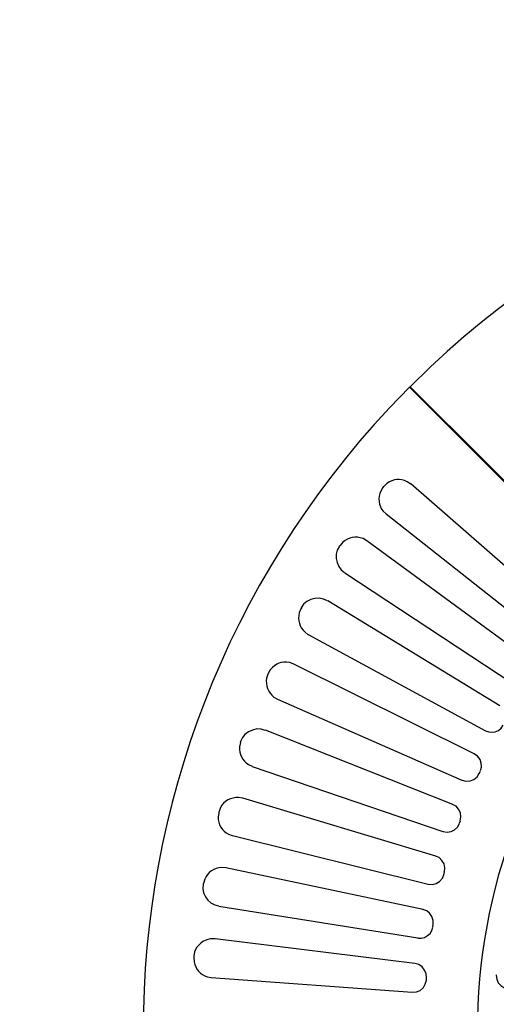
# Model space of a CAD drawing. Units: millimetres. Extents: x -185 to 205, y -143 to 145.
# Drawn here: x -66 to -38, y 41 to 99 of the extents above; entities that cross this region are included whole.
import ezdxf

# ---------------------------------------------------------------- set-up
doc = ezdxf.new("R2010")
doc.units = ezdxf.units.MM
doc.header["$MEASUREMENT"] = 0
doc.layers.add('Camada 1', color=7, linetype='Continuous')

msp = doc.modelspace()

# ---------------------------------------------------------------- linework, layer by layer
at = {"layer": 'Camada 1', "lineweight": 9}
for points in [[(-185.0079, 143.5453), (-185.0079, 143.5453), (-185.0079, -143.4747), (-185.0079, -143.4747), (-185.0079, -143.4747), (-185.0079, -143.4747), (22.1291, -143.4747), (22.1291, -143.4747)], [(205.0091, -130.5631), (205.0091, -130.5631), (205.0091, 143.5453), (205.0091, 143.5453), (205.0091, 143.5453), (205.0091, 143.5453), (-185.0079, 143.5453), (-185.0079, 143.5453)]]:
    msp.add_open_spline(points, degree=3, knots=[0, 0, 0, 0, 0.3333333, 0.3333333, 0.3333333, 0.3333333, 1, 1, 1, 1], dxfattribs=at)
at = {"layer": 'Camada 1', "lineweight": 25}
for points, knots in [([(32.3121, 77.4506), (32.3121, 77.4506), (31.1056, 78.6147), (31.1056, 78.6147), (31.1056, 78.6147), (10.5411, 97.815), (-21.2117, 97.8048), (-41.7501, 78.5724), (-41.7501, 78.5724), (-41.7501, 78.5724), (-42.9354, 77.4082), (-42.9354, 77.4082)], [0, 0, 0, 0, 0.25, 0.25, 0.25, 0.25, 0.5, 0.5, 0.5, 0.5, 1, 1, 1, 1]), ([(-42.9778, 77.3871), (-42.9778, 77.3871), (-44.1419, 76.1806), (-44.1419, 76.1806), (-44.1419, 76.1806), (-63.3306, 55.6531), (-63.3306, 23.8946), (-44.1419, 3.3672), (-44.1419, 3.3672), (-44.1419, 3.3672), (-42.9778, 2.1607), (-42.9778, 2.1607)], [0, 0, 0, 0, 0.25, 0.25, 0.25, 0.25, 0.5, 0.5, 0.5, 0.5, 1, 1, 1, 1]), ([(-42.8931, 71.7144), (-42.8931, 71.7144), (-43.1048, 71.8625), (-43.1048, 71.8625), (-43.1048, 71.8625), (-43.5486, 72.0566), (-43.8911, 72.0389), (-44.2901, 71.7567), (-44.2901, 71.7567), (-44.2901, 71.7567), (-44.4806, 71.5662), (-44.4806, 71.5662)], [0, 0, 0, 0, 0.25, 0.25, 0.25, 0.25, 0.5, 0.5, 0.5, 0.5, 1, 1, 1, 1]), ([(-44.5229, 71.5239), (-44.5229, 71.5239), (-44.6499, 71.3122), (-44.6499, 71.3122), (-44.6499, 71.3122), (-44.8316, 70.9658), (-44.7875, 70.4345), (-44.5018, 70.1481), (-44.5018, 70.1481), (-44.5018, 70.1481), (-44.3324, 69.9787), (-44.3324, 69.9787)], [0, 0, 0, 0, 0.25, 0.25, 0.25, 0.25, 0.5, 0.5, 0.5, 0.5, 1, 1, 1, 1]), ([(-45.4543, 68.4124), (-45.4543, 68.4124), (-45.6871, 68.5394), (-45.6871, 68.5394), (-45.6871, 68.5394), (-46.1549, 68.6995), (-46.4883, 68.6385), (-46.8724, 68.3277), (-46.8724, 68.3277), (-46.8724, 68.3277), (-47.0206, 68.1372), (-47.0206, 68.1372)], [0, 0, 0, 0, 0.25, 0.25, 0.25, 0.25, 0.5, 0.5, 0.5, 0.5, 1, 1, 1, 1]), ([(-47.0629, 68.0949), (-47.0629, 68.0949), (-47.1899, 67.862), (-47.1899, 67.862), (-47.1899, 67.862), (-47.1899, 67.862), (-47.2534, 67.6292), (-47.2534, 67.6292), (-47.2534, 67.6292), (-47.2534, 67.6292), (-47.2534, 67.3752), (-47.2534, 67.3752), (-47.2534, 67.3752), (-47.2534, 67.3752), (-47.1899, 67.1424), (-47.1899, 67.1424), (-47.1899, 67.1424), (-47.1899, 67.1424), (-47.1053, 66.9095), (-47.1053, 66.9095), (-47.1053, 66.9095), (-47.1053, 66.9095), (-46.9571, 66.719), (-46.9571, 66.719), (-46.9571, 66.719), (-46.9571, 66.719), (-46.7666, 66.5709), (-46.7666, 66.5709)], [0, 0, 0, 0, 0.125, 0.125, 0.125, 0.125, 0.25, 0.25, 0.25, 0.25, 0.375, 0.375, 0.375, 0.375, 0.5, 0.5, 0.5, 0.5, 0.625, 0.625, 0.625, 0.625, 0.75, 0.75, 0.75, 0.75, 1, 1, 1, 1]), ([(-47.7614, 64.8987), (-47.7614, 64.8987), (-47.9943, 65.0046), (-47.9943, 65.0046), (-47.9943, 65.0046), (-47.9943, 65.0046), (-48.2483, 65.0681), (-48.2483, 65.0681), (-48.2483, 65.0681), (-48.2483, 65.0681), (-48.5023, 65.0469), (-48.5023, 65.0469), (-48.5023, 65.0469), (-48.5023, 65.0469), (-48.7351, 64.9834), (-48.7351, 64.9834), (-48.7351, 64.9834), (-48.7351, 64.9834), (-48.9679, 64.8776), (-48.9679, 64.8776), (-48.9679, 64.8776), (-48.9679, 64.8776), (-49.1584, 64.7082), (-49.1584, 64.7082), (-49.1584, 64.7082), (-49.1584, 64.7082), (-49.3066, 64.4966), (-49.3066, 64.4966)], [0, 0, 0, 0, 0.125, 0.125, 0.125, 0.125, 0.25, 0.25, 0.25, 0.25, 0.375, 0.375, 0.375, 0.375, 0.5, 0.5, 0.5, 0.5, 0.625, 0.625, 0.625, 0.625, 0.75, 0.75, 0.75, 0.75, 1, 1, 1, 1]), ([(-49.3278, 64.4331), (-49.3278, 64.4331), (-49.4124, 64.2002), (-49.4124, 64.2002), (-49.4124, 64.2002), (-49.5352, 63.8005), (-49.386, 63.3497), (-49.0738, 63.0784), (-49.0738, 63.0784), (-49.0738, 63.0784), (-48.8833, 62.9302), (-48.8833, 62.9302)], [0, 0, 0, 0, 0.25, 0.25, 0.25, 0.25, 0.5, 0.5, 0.5, 0.5, 1, 1, 1, 1]), ([(-29.1771, 63.5864), (-29.1771, 63.5864), (-30.1084, 62.5916), (-30.1084, 62.5916), (-30.1084, 62.5916), (-41.9815, 49.7571), (-41.9815, 29.7906), (-30.1084, 16.9562), (-30.1084, 16.9562), (-30.1084, 16.9562), (-29.1771, 15.9614), (-29.1771, 15.9614)], [0, 0, 0, 0, 0.25, 0.25, 0.25, 0.25, 0.5, 0.5, 0.5, 0.5, 1, 1, 1, 1]), ([(-49.7299, 61.2157), (-49.7299, 61.2157), (-49.9628, 61.3004), (-49.9628, 61.3004), (-49.9628, 61.3004), (-50.4866, 61.3727), (-50.7526, 61.2704), (-51.1058, 60.8771), (-51.1058, 60.8771), (-51.1058, 60.8771), (-51.2328, 60.6654), (-51.2328, 60.6654)], [0, 0, 0, 0, 0.25, 0.25, 0.25, 0.25, 0.5, 0.5, 0.5, 0.5, 1, 1, 1, 1]), ([(-51.2539, 60.6231), (-51.2539, 60.6231), (-51.3174, 60.3902), (-51.3174, 60.3902), (-51.3174, 60.3902), (-51.4039, 59.9803), (-51.2162, 59.5467), (-50.8941, 59.2896), (-50.8941, 59.2896), (-50.8941, 59.2896), (-50.6824, 59.1626), (-50.6824, 59.1626)], [0, 0, 0, 0, 0.25, 0.25, 0.25, 0.25, 0.5, 0.5, 0.5, 0.5, 1, 1, 1, 1]), ([(-38.5328, 57.3211), (-38.5328, 57.3211), (-38.3423, 57.2576), (-38.3423, 57.2576), (-38.3423, 57.2576), (-38.3423, 57.2576), (-38.1518, 57.2364), (-38.1518, 57.2364), (-38.1518, 57.2364), (-38.1518, 57.2364), (-37.9613, 57.2576), (-37.9613, 57.2576), (-37.9613, 57.2576), (-37.9613, 57.2576), (-37.7708, 57.3422), (-37.7708, 57.3422), (-37.7708, 57.3422), (-37.7708, 57.3422), (-37.6226, 57.4692), (-37.6226, 57.4692), (-37.6226, 57.4692), (-37.6226, 57.4692), (-37.4956, 57.6386), (-37.4956, 57.6386)], [0, 0, 0, 0, 0.1428571, 0.1428571, 0.1428571, 0.1428571, 0.2857143, 0.2857143, 0.2857143, 0.2857143, 0.4285714, 0.4285714, 0.4285714, 0.4285714, 0.5714286, 0.5714286, 0.5714286, 0.5714286, 0.7142857, 0.7142857, 0.7142857, 0.7142857, 1, 1, 1, 1]), ([(-51.4021, 57.3422), (-51.4021, 57.3422), (-51.6349, 57.4057), (-51.6349, 57.4057), (-51.6349, 57.4057), (-51.6349, 57.4057), (-51.8889, 57.4269), (-51.8889, 57.4269), (-51.8889, 57.4269), (-51.8889, 57.4269), (-52.1429, 57.3634), (-52.1429, 57.3634), (-52.1429, 57.3634), (-52.1429, 57.3634), (-52.3758, 57.2575), (-52.3758, 57.2575), (-52.3758, 57.2575), (-52.3758, 57.2575), (-52.5874, 57.1094), (-52.5874, 57.1094), (-52.5874, 57.1094), (-52.5874, 57.1094), (-52.7356, 56.9189), (-52.7356, 56.9189), (-52.7356, 56.9189), (-52.7356, 56.9189), (-52.8414, 56.686), (-52.8414, 56.686)], [0, 0, 0, 0, 0.125, 0.125, 0.125, 0.125, 0.25, 0.25, 0.25, 0.25, 0.375, 0.375, 0.375, 0.375, 0.5, 0.5, 0.5, 0.5, 0.625, 0.625, 0.625, 0.625, 0.75, 0.75, 0.75, 0.75, 1, 1, 1, 1]), ([(-52.8414, 56.6437), (-52.8414, 56.6437), (-52.9049, 56.3897), (-52.9049, 56.3897), (-52.9049, 56.3897), (-52.9459, 55.9456), (-52.7462, 55.5907), (-52.3758, 55.3526), (-52.3758, 55.3526), (-52.3758, 55.3526), (-52.1641, 55.2467), (-52.1641, 55.2467)], [0, 0, 0, 0, 0.25, 0.25, 0.25, 0.25, 0.5, 0.5, 0.5, 0.5, 1, 1, 1, 1]), ([(-38.8291, 54.9927), (-38.8291, 54.9927), (-38.7656, 55.2044), (-38.7656, 55.2044), (-38.7656, 55.2044), (-38.7656, 55.2044), (-38.7868, 55.4372), (-38.7868, 55.4372), (-38.7868, 55.4372), (-38.7868, 55.4372), (-38.8503, 55.6489), (-38.8503, 55.6489), (-38.8503, 55.6489), (-38.8503, 55.6489), (-38.9984, 55.8394), (-38.9984, 55.8394), (-38.9984, 55.8394), (-38.9984, 55.8394), (-39.1889, 55.9664), (-39.1889, 55.9664)], [0, 0, 0, 0, 0.1666667, 0.1666667, 0.1666667, 0.1666667, 0.3333333, 0.3333333, 0.3333333, 0.3333333, 0.5, 0.5, 0.5, 0.5, 0.6666667, 0.6666667, 0.6666667, 0.6666667, 1, 1, 1, 1]), ([(-39.8874, 54.4424), (-39.8874, 54.4424), (-39.6758, 54.3789), (-39.6758, 54.3789), (-39.6758, 54.3789), (-39.6758, 54.3789), (-39.4218, 54.4), (-39.4218, 54.4), (-39.4218, 54.4), (-39.4218, 54.4), (-39.2101, 54.4847), (-39.2101, 54.4847), (-39.2101, 54.4847), (-39.2101, 54.4847), (-39.0196, 54.6329), (-39.0196, 54.6329), (-39.0196, 54.6329), (-39.0196, 54.6329), (-38.8926, 54.8445), (-38.8926, 54.8445)], [0, 0, 0, 0, 0.1666667, 0.1666667, 0.1666667, 0.1666667, 0.3333333, 0.3333333, 0.3333333, 0.3333333, 0.5, 0.5, 0.5, 0.5, 0.6666667, 0.6666667, 0.6666667, 0.6666667, 1, 1, 1, 1]), ([(-52.7144, 53.384), (-52.7144, 53.384), (-52.9684, 53.4264), (-52.9684, 53.4264), (-52.9684, 53.4264), (-53.377, 53.4373), (-53.8433, 53.2302), (-54.0056, 52.8337), (-54.0056, 52.8337), (-54.0056, 52.8337), (-54.0903, 52.6009), (-54.0903, 52.6009)], [0, 0, 0, 0, 0.25, 0.25, 0.25, 0.25, 0.5, 0.5, 0.5, 0.5, 1, 1, 1, 1]), ([(-40.0144, 52.0717), (-40.0144, 52.0717), (-39.9721, 52.3045), (-39.9721, 52.3045), (-39.9721, 52.3045), (-39.9721, 52.3045), (-39.9933, 52.5374), (-39.9933, 52.5374), (-39.9933, 52.5374), (-39.9933, 52.5374), (-40.0991, 52.749), (-40.0991, 52.749), (-40.0991, 52.749), (-40.0991, 52.749), (-40.2473, 52.9184), (-40.2473, 52.9184), (-40.2473, 52.9184), (-40.2473, 52.9184), (-40.4589, 53.0242), (-40.4589, 53.0242)], [0, 0, 0, 0, 0.1666667, 0.1666667, 0.1666667, 0.1666667, 0.3333333, 0.3333333, 0.3333333, 0.3333333, 0.5, 0.5, 0.5, 0.5, 0.6666667, 0.6666667, 0.6666667, 0.6666667, 1, 1, 1, 1]), ([(-54.1114, 52.5374), (-54.1114, 52.5374), (-54.1538, 52.2834), (-54.1538, 52.2834), (-54.1538, 52.2834), (-54.1781, 51.8918), (-53.91, 51.4378), (-53.5399, 51.2885), (-53.5399, 51.2885), (-53.5399, 51.2885), (-53.3283, 51.2039), (-53.3283, 51.2039)], [0, 0, 0, 0, 0.25, 0.25, 0.25, 0.25, 0.5, 0.5, 0.5, 0.5, 1, 1, 1, 1]), ([(-41.0304, 51.4367), (-41.0304, 51.4367), (-40.7764, 51.3944), (-40.7764, 51.3944), (-40.7764, 51.3944), (-40.7764, 51.3944), (-40.5436, 51.4367), (-40.5436, 51.4367), (-40.5436, 51.4367), (-40.5436, 51.4367), (-40.3319, 51.5426), (-40.3319, 51.5426), (-40.3319, 51.5426), (-40.3319, 51.5426), (-40.1626, 51.6907), (-40.1626, 51.6907), (-40.1626, 51.6907), (-40.1626, 51.6907), (-40.0568, 51.9024), (-40.0568, 51.9024)], [0, 0, 0, 0, 0.1666667, 0.1666667, 0.1666667, 0.1666667, 0.3333333, 0.3333333, 0.3333333, 0.3333333, 0.5, 0.5, 0.5, 0.5, 0.6666667, 0.6666667, 0.6666667, 0.6666667, 1, 1, 1, 1]), ([(-40.9246, 49.0872), (-40.9246, 49.0872), (-40.9034, 49.3201), (-40.9034, 49.3201), (-40.9034, 49.3201), (-40.9034, 49.3201), (-40.9458, 49.5529), (-40.9458, 49.5529), (-40.9458, 49.5529), (-40.9458, 49.5529), (-41.0728, 49.7434), (-41.0728, 49.7434), (-41.0728, 49.7434), (-41.0728, 49.7434), (-41.2421, 49.9127), (-41.2421, 49.9127), (-41.2421, 49.9127), (-41.2421, 49.9127), (-41.4538, 49.9974), (-41.4538, 49.9974)], [0, 0, 0, 0, 0.1666667, 0.1666667, 0.1666667, 0.1666667, 0.3333333, 0.3333333, 0.3333333, 0.3333333, 0.5, 0.5, 0.5, 0.5, 0.6666667, 0.6666667, 0.6666667, 0.6666667, 1, 1, 1, 1]), ([(-53.6881, 49.32), (-53.6881, 49.32), (-53.9421, 49.3412), (-53.9421, 49.3412), (-53.9421, 49.3412), (-54.4282, 49.2982), (-54.714, 49.0957), (-54.9369, 48.6639), (-54.9369, 48.6639), (-54.9369, 48.6639), (-55.0004, 48.4099), (-55.0004, 48.4099)], [0, 0, 0, 0, 0.25, 0.25, 0.25, 0.25, 0.5, 0.5, 0.5, 0.5, 1, 1, 1, 1]), ([(-41.8983, 48.3675), (-41.8983, 48.3675), (-41.6443, 48.3464), (-41.6443, 48.3464), (-41.6443, 48.3464), (-41.6443, 48.3464), (-41.4114, 48.4099), (-41.4114, 48.4099), (-41.4114, 48.4099), (-41.4114, 48.4099), (-41.2209, 48.5157), (-41.2209, 48.5157), (-41.2209, 48.5157), (-41.2209, 48.5157), (-41.0516, 48.7062), (-41.0516, 48.7062), (-41.0516, 48.7062), (-41.0516, 48.7062), (-40.9669, 48.9179), (-40.9669, 48.9179)], [0, 0, 0, 0, 0.1666667, 0.1666667, 0.1666667, 0.1666667, 0.3333333, 0.3333333, 0.3333333, 0.3333333, 0.5, 0.5, 0.5, 0.5, 0.6666667, 0.6666667, 0.6666667, 0.6666667, 1, 1, 1, 1]), ([(-55.0216, 48.3464), (-55.0216, 48.3464), (-55.0428, 48.1135), (-55.0428, 48.1135), (-55.0428, 48.1135), (-55.0428, 48.1135), (-55.0004, 47.8595), (-55.0004, 47.8595), (-55.0004, 47.8595), (-55.0004, 47.8595), (-54.8946, 47.6267), (-54.8946, 47.6267), (-54.8946, 47.6267), (-54.8946, 47.6267), (-54.7464, 47.4362), (-54.7464, 47.4362), (-54.7464, 47.4362), (-54.7464, 47.4362), (-54.5771, 47.2669), (-54.5771, 47.2669), (-54.5771, 47.2669), (-54.5771, 47.2669), (-54.3443, 47.161), (-54.3443, 47.161), (-54.3443, 47.161), (-54.3443, 47.161), (-54.1114, 47.0975), (-54.1114, 47.0975)], [0, 0, 0, 0, 0.125, 0.125, 0.125, 0.125, 0.25, 0.25, 0.25, 0.25, 0.375, 0.375, 0.375, 0.375, 0.5, 0.5, 0.5, 0.5, 0.625, 0.625, 0.625, 0.625, 0.75, 0.75, 0.75, 0.75, 1, 1, 1, 1]), ([(-41.5808, 46.018), (-41.5808, 46.018), (-41.5808, 46.2509), (-41.5808, 46.2509), (-41.5808, 46.2509), (-41.5808, 46.2509), (-41.6654, 46.4837), (-41.6654, 46.4837), (-41.6654, 46.4837), (-41.6654, 46.4837), (-41.7924, 46.6742), (-41.7924, 46.6742), (-41.7924, 46.6742), (-41.7924, 46.6742), (-41.9618, 46.8012), (-41.9618, 46.8012), (-41.9618, 46.8012), (-41.9618, 46.8012), (-42.1946, 46.8859), (-42.1946, 46.8859)], [0, 0, 0, 0, 0.1666667, 0.1666667, 0.1666667, 0.1666667, 0.3333333, 0.3333333, 0.3333333, 0.3333333, 0.5, 0.5, 0.5, 0.5, 0.6666667, 0.6666667, 0.6666667, 0.6666667, 1, 1, 1, 1]), ([(-42.4909, 45.2137), (-42.4909, 45.2137), (-42.2793, 45.2137), (-42.2793, 45.2137), (-42.2793, 45.2137), (-42.2793, 45.2137), (-42.0888, 45.256), (-42.0888, 45.256), (-42.0888, 45.256), (-42.0888, 45.256), (-41.9194, 45.3619), (-41.9194, 45.3619), (-41.9194, 45.3619), (-41.9194, 45.3619), (-41.7713, 45.4889), (-41.7713, 45.4889), (-41.7713, 45.4889), (-41.7713, 45.4889), (-41.6654, 45.6582), (-41.6654, 45.6582), (-41.6654, 45.6582), (-41.6654, 45.6582), (-41.6019, 45.8487), (-41.6019, 45.8487)], [0, 0, 0, 0, 0.1428571, 0.1428571, 0.1428571, 0.1428571, 0.2857143, 0.2857143, 0.2857143, 0.2857143, 0.4285714, 0.4285714, 0.4285714, 0.4285714, 0.5714286, 0.5714286, 0.5714286, 0.5714286, 0.7142857, 0.7142857, 0.7142857, 0.7142857, 1, 1, 1, 1]), ([(-54.3443, 45.1714), (-54.3443, 45.1714), (-54.5983, 45.1714), (-54.5983, 45.1714), (-54.5983, 45.1714), (-55.0131, 45.1093), (-55.3973, 44.8119), (-55.5296, 44.4094), (-55.5296, 44.4094), (-55.5296, 44.4094), (-55.5719, 44.1554), (-55.5719, 44.1554)], [0, 0, 0, 0, 0.25, 0.25, 0.25, 0.25, 0.5, 0.5, 0.5, 0.5, 1, 1, 1, 1]), ([(-55.5719, 44.0919), (-55.5719, 44.0919), (-55.5508, 43.8379), (-55.5508, 43.8379), (-55.5508, 43.8379), (-55.4869, 43.4153), (-55.1881, 43.0836), (-54.7888, 42.9489), (-54.7888, 42.9489), (-54.7888, 42.9489), (-54.5559, 42.9065), (-54.5559, 42.9065)], [0, 0, 0, 0, 0.25, 0.25, 0.25, 0.25, 0.5, 0.5, 0.5, 0.5, 1, 1, 1, 1]), ([(-41.9829, 42.9065), (-41.9829, 42.9065), (-42.0041, 43.1394), (-42.0041, 43.1394), (-42.0041, 43.1394), (-42.0041, 43.1394), (-42.0888, 43.351), (-42.0888, 43.351), (-42.0888, 43.351), (-42.0888, 43.351), (-42.2369, 43.5415), (-42.2369, 43.5415), (-42.2369, 43.5415), (-42.2369, 43.5415), (-42.4274, 43.6685), (-42.4274, 43.6685), (-42.4274, 43.6685), (-42.4274, 43.6685), (-42.6603, 43.732), (-42.6603, 43.732)], [0, 0, 0, 0, 0.1666667, 0.1666667, 0.1666667, 0.1666667, 0.3333333, 0.3333333, 0.3333333, 0.3333333, 0.5, 0.5, 0.5, 0.5, 0.6666667, 0.6666667, 0.6666667, 0.6666667, 1, 1, 1, 1]), ([(-42.8084, 42.0599), (-42.8084, 42.0599), (-42.5544, 42.081), (-42.5544, 42.081), (-42.5544, 42.081), (-42.5544, 42.081), (-42.3428, 42.1657), (-42.3428, 42.1657), (-42.3428, 42.1657), (-42.3428, 42.1657), (-42.1523, 42.335), (-42.1523, 42.335), (-42.1523, 42.335), (-42.1523, 42.335), (-42.0464, 42.5255), (-42.0464, 42.5255), (-42.0464, 42.5255), (-42.0464, 42.5255), (-41.9829, 42.7584), (-41.9829, 42.7584)], [0, 0, 0, 0, 0.1666667, 0.1666667, 0.1666667, 0.1666667, 0.3333333, 0.3333333, 0.3333333, 0.3333333, 0.5, 0.5, 0.5, 0.5, 0.6666667, 0.6666667, 0.6666667, 0.6666667, 1, 1, 1, 1]), ([(-37.8978, 43.0335), (-37.8978, 43.0335), (-37.8766, 42.8219), (-37.8766, 42.8219), (-37.8766, 42.8219), (-37.8766, 42.8219), (-37.7919, 42.6102), (-37.7919, 42.6102), (-37.7919, 42.6102), (-37.7919, 42.6102), (-37.6438, 42.4409), (-37.6438, 42.4409), (-37.6438, 42.4409), (-37.6438, 42.4409), (-37.4533, 42.335), (-37.4533, 42.335), (-37.4533, 42.335), (-37.4533, 42.335), (-37.2204, 42.2715), (-37.2204, 42.2715)], [0, 0, 0, 0, 0.1666667, 0.1666667, 0.1666667, 0.1666667, 0.3333333, 0.3333333, 0.3333333, 0.3333333, 0.5, 0.5, 0.5, 0.5, 0.6666667, 0.6666667, 0.6666667, 0.6666667, 1, 1, 1, 1])]:
    msp.add_open_spline(points, degree=3, knots=knots, dxfattribs=at)
for points in [[(-29.1771, 63.5864), (-29.1771, 63.5864), (-42.9778, 77.3871), (-42.9778, 77.3871)], [(-42.9566, 77.4294), (-42.9566, 77.4294), (-29.1136, 63.671), (-29.1136, 63.671)], [(-44.4806, 71.5874), (-44.4806, 71.5874), (-44.5229, 71.5239), (-44.5229, 71.5239)], [(-34.0031, 63.9886), (-34.0031, 63.9886), (-42.8931, 71.7356), (-42.8931, 71.7356)], [(-44.3324, 69.9787), (-44.3324, 69.9787), (-35.0826, 62.6974), (-35.0826, 62.6974)], [(-35.9716, 61.4697), (-35.9716, 61.4697), (-45.4543, 68.4124), (-45.4543, 68.4124)], [(-47.0418, 68.1372), (-47.0418, 68.1372), (-47.0629, 68.0949), (-47.0629, 68.0949)], [(-46.7454, 66.5497), (-46.7454, 66.5497), (-36.9241, 60.0727), (-36.9241, 60.0727)], [(-49.2854, 64.4966), (-49.2854, 64.4966), (-49.3278, 64.4331), (-49.3278, 64.4331)], [(-37.6861, 58.7816), (-37.6861, 58.7816), (-47.7403, 64.8987), (-47.7403, 64.8987)], [(-48.8833, 62.9514), (-48.8833, 62.9514), (-38.5328, 57.321), (-38.5328, 57.321)], [(-39.1889, 55.9664), (-39.1889, 55.9664), (-49.7299, 61.2157), (-49.7299, 61.2157)], [(-51.2328, 60.6654), (-51.2328, 60.6654), (-51.2539, 60.6019), (-51.2539, 60.6019)], [(-50.6824, 59.1626), (-50.6824, 59.1626), (-39.9086, 54.4424), (-39.9086, 54.4424)], [(-40.4378, 53.0242), (-40.4378, 53.0242), (-51.3809, 57.3634), (-51.3809, 57.3634)], [(-52.8414, 56.6861), (-52.8414, 56.6861), (-52.8626, 56.6437), (-52.8626, 56.6437)], [(-52.1641, 55.2256), (-52.1641, 55.2256), (-41.0304, 51.4367), (-41.0304, 51.4367)], [(-38.8926, 54.8234), (-38.8926, 54.8234), (-38.8291, 54.9715), (-38.8291, 54.9715)], [(-41.4326, 49.9974), (-41.4326, 49.9974), (-52.7144, 53.384), (-52.7144, 53.384)], [(-54.1114, 52.6009), (-54.1114, 52.6009), (-54.1114, 52.5374), (-54.1114, 52.5374)], [(-40.0568, 51.9235), (-40.0568, 51.9235), (-39.9933, 52.0717), (-39.9933, 52.0717)], [(-53.3071, 51.2039), (-53.3071, 51.2039), (-41.8771, 48.3675), (-41.8771, 48.3675)], [(-42.1734, 46.8859), (-42.1734, 46.8859), (-53.7093, 49.32), (-53.7093, 49.32)], [(-40.9669, 48.9179), (-40.9669, 48.9179), (-40.9246, 49.0872), (-40.9246, 49.0872)], [(-55.0216, 48.4099), (-55.0216, 48.4099), (-55.0216, 48.3464), (-55.0216, 48.3464)], [(-54.1114, 47.0764), (-54.1114, 47.0764), (-42.4909, 45.2349), (-42.4909, 45.2349)], [(-41.6019, 45.8699), (-41.6019, 45.8699), (-41.5808, 46.018), (-41.5808, 46.018)], [(-42.6603, 43.732), (-42.6603, 43.732), (-54.3231, 45.1714), (-54.3231, 45.1714)], [(-55.5719, 44.1554), (-55.5719, 44.1554), (-55.5719, 44.0919), (-55.5719, 44.0919)], [(-54.5559, 42.9065), (-54.5559, 42.9065), (-42.8084, 42.0599), (-42.8084, 42.0599)], [(-41.9829, 42.7584), (-41.9829, 42.7584), (-41.9829, 42.9277), (-41.9829, 42.9277)], [(-37.8978, 43.0759), (-37.8978, 43.0759), (-37.8978, 43.0335), (-37.8978, 43.0335)]]:
    msp.add_open_spline(points, degree=3, dxfattribs=at)

doc.saveas('drawing.dxf')
